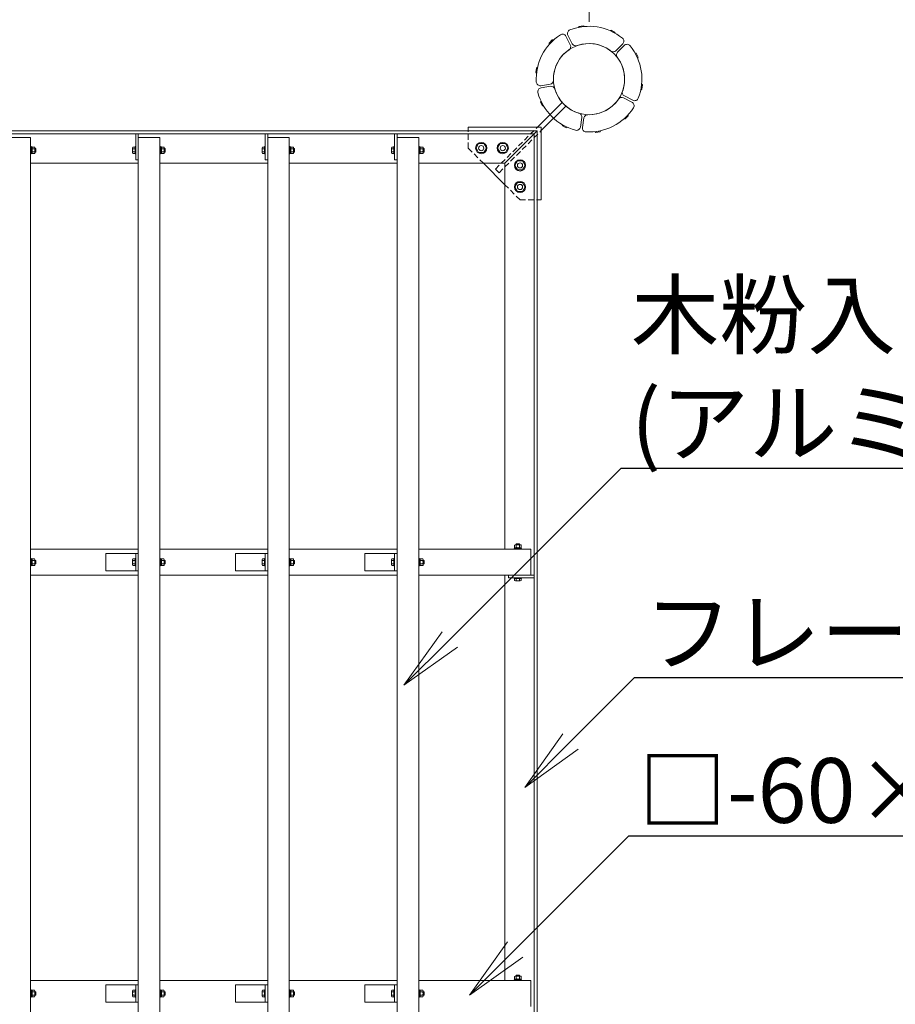
# Model space of a CAD drawing. Extents: x -2387 to 18613, y 30 to 14880.
# Drawn here: x 6115 to 8145, y 10453 to 12736 of the extents above; entities that cross this region are included whole.
import ezdxf
from ezdxf import colors
from ezdxf.entities.mleader import LeaderData, LeaderLine
from ezdxf.math import Vec2, Vec3

# ---------------------------------------------------------------- set-up
doc = ezdxf.new("R2010")
doc.units = 0
doc.header["$MEASUREMENT"] = 0
doc.header["$PDMODE"] = 1
doc.linetypes.add('DASHED', pattern=[19.05, 12.7, -6.35])
doc.layers.get('0').update_dxf_attribs({"linetype": 'CONTINUOUS'})
doc.layers.get('DefPoints').update_dxf_attribs({"linetype": 'CONTINUOUS'})
for name, color, linetype, lineweight in [('FRAM3', 1, 'CONTINUOUS', 50), ('OW', 22, 'CONTINUOUS', 18), ('ボルト・ビス', 9, 'CONTINUOUS', 9), ('寸法線', 3, 'CONTINUOUS', 18), ('文字引出', 4, 'CONTINUOUS', 18), ('構造', 141, 'CONTINUOUS', 18), ('隠れ線', 5, 'DASHED', 13)]:
    doc.layers.add(name, color=color, linetype=linetype, lineweight=lineweight)
doc.styles.get("Standard").update_dxf_attribs({"font": 'TXT.SHX', "bigfont": 'bigfont.shx'})
doc.dimstyles.new('50ベース', dxfattribs={"dimscale": 50, "dimtxt": 3, "dimasz": 3, "dimexe": 0, "dimexo": 1, "dimgap": 1, "dimtad": 3, "dimdec": 1, "dimdsep": 46, "dimtxsty": 'STANDARD', "dimblk": 'DOTSMALL', "dimcen": 0, "dimclrd": 256, "dimclre": 256, "dimclrt": 7, "dimadec": 3, "dimazin": 2, "dimtfac": 1, "dimtdec": 1, "dimtix": 1, "dimtmove": 2, "dimatfit": 2, "dimldrblk": 'OPEN', "dimfxl": 1, "dimtolj": 1, "dimlwd": -1, "dimlwe": -1, "dimarcsym": 0})

# ---------------------------------------------------------------- blocks, each defined once
blk = doc.blocks.new('_OPEN')
at = {"color": 0, "linetype": 'ByBlock'}
for p, q in [((-1, 0.167), (0, 0)), ((0, 0), (-1, -0.167)), ((0, 0), (-1, 0))]:
    blk.add_line(p, q, dxfattribs=at)
blk = doc.blocks.new('_DotSmall')
at = {"layer": 'FRAM3', "color": 0, "const_width": 0.5}
blk.add_lwpolyline([(-0.0625, 0, 1), (0.0625, 0, 1)], format="xyb", close=True, dxfattribs=at)
blk = doc.blocks.new('*D8')
at = {"layer": 'DefPoints', "color": 0, "transparency": 16777216}
for p in [(4194.7, 13794.3), (4194.7, 12680.7), (7434.7, 12680.7)]:
    blk.add_point(p, dxfattribs=at)
at = {"layer": '寸法線', "transparency": 16777216}
for p, q in [((4194.7, 12730.7), (4194.7, 13794.3)), ((7434.7, 13794.3), (4194.7, 13794.3)), ((7434.7, 12730.7), (7434.7, 13794.3))]:
    blk.add_line(p, q, dxfattribs=at)
at = {"layer": '寸法線', "transparency": 16777216, "xscale": 150, "yscale": 150, "zscale": 150, "rotation": 180}
blk.add_blockref('_DotSmall', (4194.7, 13794.3), dxfattribs=at)
at = {"layer": '寸法線', "transparency": 16777216, "xscale": 150, "yscale": 150, "zscale": 150}
blk.add_blockref('_DotSmall', (7434.7, 13794.3), dxfattribs=at)
at = {"layer": '寸法線', "color": 7, "transparency": 16777216, "insert": (5814.7, 13919.3), "char_height": 150, "attachment_point": 5}
blk.add_mtext('\\A1;3240', dxfattribs=at)

msp = doc.modelspace()

# ---------------------------------------------------------------- linework, layer by layer
at = {"layer": 'OW'}
for p, q in [((6089.71, 12463.17), (6139.71, 12463.17)), ((6089.71, 12463.17), (6139.71, 12463.17)), ((6139.71, 9493.17), (6139.71, 12463.17)), ((6389.71, 9493.17), (6389.71, 12463.17)), ((6389.71, 12463.17), (6439.71, 12463.17)), ((6389.71, 12463.17), (6439.71, 12463.17)), ((6439.71, 9493.17), (6439.71, 12463.17)), ((6689.71, 9493.17), (6689.71, 12463.17)), ((6689.71, 12463.17), (6739.71, 12463.17)), ((6689.71, 12463.17), (6739.71, 12463.17)), ((6739.71, 9493.17), (6739.71, 12463.17)), ((6989.71, 9493.17), (6989.71, 12463.17)), ((6989.71, 12463.17), (7039.71, 12463.17)), ((6989.71, 12463.17), (7039.71, 12463.17)), ((7039.71, 9493.17), (7039.71, 12463.17)), ((6139.71, 11508.17), (6389.71, 11508.17)), ((6439.71, 11508.17), (6689.71, 11508.17)), ((6739.71, 11508.17), (6989.71, 11508.17)), ((7039.71, 11508.17), (7299.71, 11508.17)), ((7299.71, 11448.17), (7299.71, 11508.17)), ((6139.71, 11448.17), (6389.71, 11448.17)), ((6439.71, 11448.17), (6689.71, 11448.17)), ((6739.71, 11448.17), (6989.71, 11448.17)), ((7039.71, 11448.17), (7299.71, 11448.17)), ((6139.71, 10508.17), (6389.71, 10508.17)), ((6439.71, 10508.17), (6689.71, 10508.17)), ((6739.71, 10508.17), (6989.71, 10508.17)), ((7039.71, 10508.17), (7299.71, 10508.17)), ((7299.71, 10448.17), (7299.71, 10508.17))]:
    msp.add_line(p, q, dxfattribs=at)
at = {"layer": 'OW', "linetype": 'Continuous', "flags": 128}
for points in [[(7485.25, 12663.38, 0.2565684), (7406.79, 12675.8, -0.3777678), (7395.73, 12680.19), (7385.67, 12699.92, -0.4442633), (7390.44, 12712.39, -0.2696777), (7512.11, 12693.12, -0.4442633), (7512.78, 12679.78), (7497.13, 12664.13, -0.3777678)], [(7388.31, 12666.39, 0.2565684), (7352.25, 12595.61, -0.3777678), (7344.66, 12586.44), (7322.79, 12582.98, -0.4442633), (7312.4, 12591.37, -0.2696777), (7368.32, 12701.12, -0.4442633), (7381.22, 12697.65), (7391.27, 12677.92, -0.3777678)], [(7499.91, 12648.71, -0.2565684), (7512.34, 12570.25, 0.3777678), (7516.72, 12559.19), (7536.45, 12549.14, 0.4442633), (7548.93, 12553.9, 0.2696777), (7529.66, 12675.57, 0.4442633), (7516.32, 12676.25), (7500.66, 12660.59, 0.3777678)], [(7411.66, 12518.96, -0.2565684), (7355.49, 12575.13, 0.3777678), (7345.44, 12581.5), (7323.57, 12578.04, 0.4442633), (7316.28, 12566.85, 0.2696777), (7403.38, 12479.74, 0.4442633), (7414.58, 12487.04), (7418.04, 12508.91, 0.3777678)], [(7432.15, 12515.71, 0.2565684), (7502.93, 12551.78, -0.3777678), (7514.45, 12554.73), (7534.18, 12544.68, -0.4442633), (7537.66, 12531.79, -0.2696777), (7427.9, 12475.86, -0.4442633), (7419.51, 12486.26), (7422.98, 12508.12, -0.3777678)]]:
    msp.add_lwpolyline(points, format="xyb", close=True, dxfattribs=at)
at = {"layer": 'ボルト・ビス', "ltscale": 0.5}
for p, q in [((6139.71, 12441.67), (6141.31, 12441.67)), ((6139.71, 12424.67), (6139.71, 12441.67)), ((6141.31, 12441.67), (6141.31, 12424.67)), ((6382.11, 12441.67), (6383.71, 12441.67)), ((6382.11, 12441.67), (6382.11, 12424.67)), ((6383.71, 12424.67), (6383.71, 12441.67)), ((6439.71, 12441.67), (6441.31, 12441.67)), ((6439.71, 12424.67), (6439.71, 12441.67)), ((6441.31, 12441.67), (6441.31, 12424.67)), ((6682.11, 12441.67), (6683.71, 12441.67)), ((6682.11, 12441.67), (6682.11, 12424.67)), ((6683.71, 12424.67), (6683.71, 12441.67)), ((6739.71, 12441.67), (6741.31, 12441.67)), ((6739.71, 12424.67), (6739.71, 12441.67)), ((6741.31, 12441.67), (6741.31, 12424.67)), ((6982.11, 12441.67), (6983.71, 12441.67)), ((6982.11, 12441.67), (6982.11, 12424.67)), ((6983.71, 12424.67), (6983.71, 12441.67)), ((7039.71, 12441.67), (7041.31, 12441.67)), ((7039.71, 12424.67), (7039.71, 12441.67)), ((7041.31, 12441.67), (7041.31, 12424.67)), ((6139.71, 12424.67), (6141.31, 12424.67)), ((6141.31, 12440.87), (6141.31, 12425.47)), ((6141.31, 12440.87), (6143.31, 12440.87)), ((6141.31, 12432.55), (6143.31, 12433.84)), ((6141.31, 12425.47), (6143.31, 12425.47)), ((6143.31, 12425.47), (6143.31, 12440.87)), ((6143.89, 12440.68), (6143.31, 12439.67)), ((6143.31, 12439.67), (6143.31, 12426.67)), ((6143.89, 12425.67), (6143.31, 12426.67)), ((6149.23, 12440.68), (6143.89, 12440.68)), ((6149.23, 12436.93), (6143.89, 12436.93)), ((6149.23, 12429.42), (6143.89, 12429.42)), ((6149.23, 12425.67), (6143.89, 12425.67)), ((6149.23, 12440.68), (6149.81, 12439.67)), ((6149.23, 12425.67), (6149.81, 12426.67)), ((6149.81, 12439.67), (6149.81, 12426.67)), ((6151.48, 12437.17), (6149.81, 12437.17)), ((6152.11, 12436.55), (6149.81, 12436.55)), ((6152.11, 12429.8), (6149.81, 12429.8)), ((6151.48, 12429.17), (6149.81, 12429.17)), ((6152.11, 12436.55), (6151.48, 12437.17)), ((6151.48, 12437.17), (6151.48, 12429.17)), ((6151.48, 12429.17), (6152.11, 12429.8)), ((6152.11, 12436.55), (6152.11, 12429.8)), ((6376.61, 12438.8), (6376.61, 12427.54)), ((6377.29, 12440.68), (6382.11, 12440.68)), ((6377.29, 12436.93), (6382.11, 12436.93)), ((6377.29, 12429.42), (6382.11, 12429.42)), ((6377.29, 12425.67), (6382.11, 12425.67)), ((6382.11, 12440.68), (6382.11, 12425.67)), ((6382.11, 12424.67), (6383.71, 12424.67)), ((6439.71, 12424.67), (6441.31, 12424.67)), ((6441.31, 12440.87), (6441.31, 12425.47)), ((6441.31, 12440.87), (6443.31, 12440.87)), ((6441.31, 12432.55), (6443.31, 12433.84)), ((6441.31, 12425.47), (6443.31, 12425.47)), ((6443.31, 12425.47), (6443.31, 12440.87)), ((6443.89, 12440.68), (6443.31, 12439.67)), ((6443.31, 12439.67), (6443.31, 12426.67)), ((6443.89, 12425.67), (6443.31, 12426.67)), ((6449.23, 12440.68), (6443.89, 12440.68)), ((6449.23, 12436.93), (6443.89, 12436.93)), ((6449.23, 12429.42), (6443.89, 12429.42)), ((6449.23, 12425.67), (6443.89, 12425.67)), ((6449.23, 12440.68), (6449.81, 12439.67)), ((6449.23, 12425.67), (6449.81, 12426.67)), ((6449.81, 12439.67), (6449.81, 12426.67)), ((6451.48, 12437.17), (6449.81, 12437.17)), ((6452.11, 12436.55), (6449.81, 12436.55)), ((6452.11, 12429.8), (6449.81, 12429.8)), ((6451.48, 12429.17), (6449.81, 12429.17)), ((6452.11, 12436.55), (6451.48, 12437.17)), ((6451.48, 12437.17), (6451.48, 12429.17)), ((6451.48, 12429.17), (6452.11, 12429.8)), ((6452.11, 12436.55), (6452.11, 12429.8)), ((6676.61, 12438.8), (6676.61, 12427.54)), ((6677.29, 12440.68), (6682.11, 12440.68)), ((6677.29, 12436.93), (6682.11, 12436.93)), ((6677.29, 12429.42), (6682.11, 12429.42)), ((6677.29, 12425.67), (6682.11, 12425.67)), ((6682.11, 12440.68), (6682.11, 12425.67)), ((6682.11, 12424.67), (6683.71, 12424.67)), ((6739.71, 12424.67), (6741.31, 12424.67)), ((6741.31, 12440.87), (6741.31, 12425.47)), ((6741.31, 12440.87), (6743.31, 12440.87)), ((6741.31, 12432.55), (6743.31, 12433.84)), ((6741.31, 12425.47), (6743.31, 12425.47)), ((6743.31, 12425.47), (6743.31, 12440.87)), ((6743.89, 12440.68), (6743.31, 12439.67)), ((6743.31, 12439.67), (6743.31, 12426.67)), ((6743.89, 12425.67), (6743.31, 12426.67)), ((6749.23, 12440.68), (6743.89, 12440.68)), ((6749.23, 12436.93), (6743.89, 12436.93)), ((6749.23, 12429.42), (6743.89, 12429.42)), ((6749.23, 12425.67), (6743.89, 12425.67)), ((6749.23, 12440.68), (6749.81, 12439.67)), ((6749.23, 12425.67), (6749.81, 12426.67)), ((6749.81, 12439.67), (6749.81, 12426.67)), ((6751.48, 12437.17), (6749.81, 12437.17)), ((6752.11, 12436.55), (6749.81, 12436.55)), ((6752.11, 12429.8), (6749.81, 12429.8)), ((6751.48, 12429.17), (6749.81, 12429.17)), ((6752.11, 12436.55), (6751.48, 12437.17)), ((6751.48, 12437.17), (6751.48, 12429.17)), ((6751.48, 12429.17), (6752.11, 12429.8)), ((6752.11, 12436.55), (6752.11, 12429.8)), ((6976.61, 12438.8), (6976.61, 12427.54)), ((6977.29, 12440.68), (6982.11, 12440.68)), ((6977.29, 12436.93), (6982.11, 12436.93)), ((6977.29, 12429.42), (6982.11, 12429.42)), ((6977.29, 12425.67), (6982.11, 12425.67)), ((6982.11, 12440.68), (6982.11, 12425.67)), ((6982.11, 12424.67), (6983.71, 12424.67)), ((7039.71, 12424.67), (7041.31, 12424.67)), ((7041.31, 12440.87), (7041.31, 12425.47)), ((7041.31, 12440.87), (7043.31, 12440.87)), ((7041.31, 12432.55), (7043.31, 12433.84)), ((7041.31, 12425.47), (7043.31, 12425.47)), ((7043.31, 12425.47), (7043.31, 12440.87)), ((7043.89, 12440.68), (7043.31, 12439.67)), ((7043.31, 12439.67), (7043.31, 12426.67)), ((7043.89, 12425.67), (7043.31, 12426.67)), ((7049.23, 12440.68), (7043.89, 12440.68)), ((7049.23, 12436.93), (7043.89, 12436.93)), ((7049.23, 12429.42), (7043.89, 12429.42)), ((7049.23, 12425.67), (7043.89, 12425.67)), ((7049.23, 12440.68), (7049.81, 12439.67)), ((7049.23, 12425.67), (7049.81, 12426.67)), ((7049.81, 12439.67), (7049.81, 12426.67)), ((7051.48, 12437.17), (7049.81, 12437.17)), ((7052.11, 12436.55), (7049.81, 12436.55)), ((7052.11, 12429.8), (7049.81, 12429.8)), ((7051.48, 12429.17), (7049.81, 12429.17)), ((7052.11, 12436.55), (7051.48, 12437.17)), ((7051.48, 12437.17), (7051.48, 12429.17)), ((7051.48, 12429.17), (7052.11, 12429.8)), ((7052.11, 12436.55), (7052.11, 12429.8)), ((7278.21, 11509.77), (7261.21, 11509.77)), ((7261.21, 11508.17), (7261.21, 11509.77)), ((7261.21, 11508.17), (7278.21, 11508.17)), ((7262.01, 11509.77), (7262.01, 11511.77)), ((7262.01, 11511.77), (7277.41, 11511.77)), ((7277.41, 11509.77), (7262.01, 11509.77)), ((7262.2, 11517.69), (7263.21, 11518.27)), ((7262.2, 11517.69), (7262.2, 11512.35)), ((7262.2, 11512.35), (7263.21, 11511.77)), ((7276.21, 11518.27), (7263.21, 11518.27)), ((7276.21, 11511.77), (7263.21, 11511.77)), ((7265.71, 11519.95), (7266.33, 11520.57)), ((7273.71, 11519.95), (7265.71, 11519.95)), ((7265.71, 11519.95), (7265.71, 11518.27)), ((7265.96, 11517.69), (7265.96, 11512.35)), ((7266.33, 11520.57), (7266.33, 11518.27)), ((7273.08, 11520.57), (7266.33, 11520.57)), ((7269.09, 11509.77), (7270.38, 11511.77)), ((7273.08, 11520.57), (7273.71, 11519.95)), ((7273.08, 11520.57), (7273.08, 11518.27)), ((7273.46, 11517.69), (7273.46, 11512.35)), ((7273.71, 11519.95), (7273.71, 11518.27)), ((7277.21, 11517.69), (7276.21, 11518.27)), ((7277.21, 11512.35), (7276.21, 11511.77)), ((7277.21, 11517.69), (7277.21, 11512.35)), ((7277.41, 11509.77), (7277.41, 11511.77)), ((7278.21, 11508.17), (7278.21, 11509.77)), ((6139.71, 11486.67), (6141.31, 11486.67)), ((6139.71, 11469.67), (6139.71, 11486.67)), ((6141.31, 11486.67), (6141.31, 11469.67)), ((6141.31, 11485.87), (6141.31, 11470.47)), ((6141.31, 11485.87), (6143.31, 11485.87)), ((6143.31, 11470.47), (6143.31, 11485.87)), ((6143.89, 11485.68), (6143.31, 11484.67)), ((6143.31, 11484.67), (6143.31, 11471.67)), ((6149.23, 11485.68), (6143.89, 11485.68)), ((6149.23, 11485.68), (6149.81, 11484.67)), ((6149.81, 11484.67), (6149.81, 11471.67)), ((6376.61, 11483.8), (6376.61, 11472.54)), ((6377.29, 11485.68), (6382.11, 11485.68)), ((6382.11, 11486.67), (6383.71, 11486.67)), ((6382.11, 11486.67), (6382.11, 11469.67)), ((6382.11, 11485.68), (6382.11, 11470.67)), ((6383.71, 11469.67), (6383.71, 11486.67)), ((6439.71, 11486.67), (6441.31, 11486.67)), ((6439.71, 11469.67), (6439.71, 11486.67)), ((6441.31, 11486.67), (6441.31, 11469.67)), ((6441.31, 11485.87), (6441.31, 11470.47)), ((6441.31, 11485.87), (6443.31, 11485.87)), ((6443.31, 11470.47), (6443.31, 11485.87)), ((6443.89, 11485.68), (6443.31, 11484.67)), ((6443.31, 11484.67), (6443.31, 11471.67)), ((6449.23, 11485.68), (6443.89, 11485.68)), ((6449.23, 11485.68), (6449.81, 11484.67)), ((6449.81, 11484.67), (6449.81, 11471.67)), ((6676.61, 11483.8), (6676.61, 11472.54)), ((6677.29, 11485.68), (6682.11, 11485.68)), ((6682.11, 11486.67), (6683.71, 11486.67)), ((6682.11, 11486.67), (6682.11, 11469.67)), ((6682.11, 11485.68), (6682.11, 11470.67)), ((6683.71, 11469.67), (6683.71, 11486.67)), ((6739.71, 11486.67), (6741.31, 11486.67)), ((6739.71, 11469.67), (6739.71, 11486.67)), ((6741.31, 11486.67), (6741.31, 11469.67)), ((6741.31, 11485.87), (6741.31, 11470.47)), ((6741.31, 11485.87), (6743.31, 11485.87)), ((6743.31, 11470.47), (6743.31, 11485.87)), ((6743.89, 11485.68), (6743.31, 11484.67)), ((6743.31, 11484.67), (6743.31, 11471.67)), ((6749.23, 11485.68), (6743.89, 11485.68)), ((6749.23, 11485.68), (6749.81, 11484.67)), ((6749.81, 11484.67), (6749.81, 11471.67)), ((6976.61, 11483.8), (6976.61, 11472.54)), ((6977.29, 11485.68), (6982.11, 11485.68)), ((6982.11, 11486.67), (6983.71, 11486.67)), ((6982.11, 11486.67), (6982.11, 11469.67)), ((6982.11, 11485.68), (6982.11, 11470.67)), ((6983.71, 11469.67), (6983.71, 11486.67)), ((7039.71, 11486.67), (7041.31, 11486.67)), ((7039.71, 11469.67), (7039.71, 11486.67)), ((7041.31, 11486.67), (7041.31, 11469.67)), ((7041.31, 11485.87), (7041.31, 11470.47)), ((7041.31, 11485.87), (7043.31, 11485.87)), ((7043.31, 11470.47), (7043.31, 11485.87)), ((7043.89, 11485.68), (7043.31, 11484.67)), ((7043.31, 11484.67), (7043.31, 11471.67)), ((7049.23, 11485.68), (7043.89, 11485.68)), ((7049.23, 11485.68), (7049.81, 11484.67)), ((7049.81, 11484.67), (7049.81, 11471.67)), ((6139.71, 11469.67), (6141.31, 11469.67)), ((6141.31, 11477.55), (6143.31, 11478.84)), ((6141.31, 11470.47), (6143.31, 11470.47)), ((6143.89, 11470.67), (6143.31, 11471.67)), ((6149.23, 11481.93), (6143.89, 11481.93)), ((6149.23, 11474.42), (6143.89, 11474.42)), ((6149.23, 11470.67), (6143.89, 11470.67)), ((6149.23, 11470.67), (6149.81, 11471.67)), ((6151.48, 11482.17), (6149.81, 11482.17)), ((6152.11, 11481.55), (6149.81, 11481.55)), ((6152.11, 11474.8), (6149.81, 11474.8)), ((6151.48, 11474.17), (6149.81, 11474.17)), ((6152.11, 11481.55), (6151.48, 11482.17)), ((6151.48, 11482.17), (6151.48, 11474.17)), ((6151.48, 11474.17), (6152.11, 11474.8)), ((6152.11, 11481.55), (6152.11, 11474.8)), ((6377.29, 11481.93), (6382.11, 11481.93)), ((6377.29, 11474.42), (6382.11, 11474.42)), ((6377.29, 11470.67), (6382.11, 11470.67)), ((6382.11, 11469.67), (6383.71, 11469.67)), ((6439.71, 11469.67), (6441.31, 11469.67)), ((6441.31, 11477.55), (6443.31, 11478.84)), ((6441.31, 11470.47), (6443.31, 11470.47)), ((6443.89, 11470.67), (6443.31, 11471.67)), ((6449.23, 11481.93), (6443.89, 11481.93)), ((6449.23, 11474.42), (6443.89, 11474.42)), ((6449.23, 11470.67), (6443.89, 11470.67)), ((6449.23, 11470.67), (6449.81, 11471.67)), ((6451.48, 11482.17), (6449.81, 11482.17)), ((6452.11, 11481.55), (6449.81, 11481.55)), ((6452.11, 11474.8), (6449.81, 11474.8)), ((6451.48, 11474.17), (6449.81, 11474.17)), ((6452.11, 11481.55), (6451.48, 11482.17)), ((6451.48, 11482.17), (6451.48, 11474.17)), ((6451.48, 11474.17), (6452.11, 11474.8)), ((6452.11, 11481.55), (6452.11, 11474.8)), ((6677.29, 11481.93), (6682.11, 11481.93)), ((6677.29, 11474.42), (6682.11, 11474.42)), ((6677.29, 11470.67), (6682.11, 11470.67)), ((6682.11, 11469.67), (6683.71, 11469.67)), ((6739.71, 11469.67), (6741.31, 11469.67)), ((6741.31, 11477.55), (6743.31, 11478.84)), ((6741.31, 11470.47), (6743.31, 11470.47)), ((6743.89, 11470.67), (6743.31, 11471.67)), ((6749.23, 11481.93), (6743.89, 11481.93)), ((6749.23, 11474.42), (6743.89, 11474.42)), ((6749.23, 11470.67), (6743.89, 11470.67)), ((6749.23, 11470.67), (6749.81, 11471.67)), ((6751.48, 11482.17), (6749.81, 11482.17)), ((6752.11, 11481.55), (6749.81, 11481.55)), ((6752.11, 11474.8), (6749.81, 11474.8)), ((6751.48, 11474.17), (6749.81, 11474.17)), ((6752.11, 11481.55), (6751.48, 11482.17)), ((6751.48, 11482.17), (6751.48, 11474.17)), ((6751.48, 11474.17), (6752.11, 11474.8)), ((6752.11, 11481.55), (6752.11, 11474.8)), ((6977.29, 11481.93), (6982.11, 11481.93)), ((6977.29, 11474.42), (6982.11, 11474.42)), ((6977.29, 11470.67), (6982.11, 11470.67)), ((6982.11, 11469.67), (6983.71, 11469.67)), ((7039.71, 11469.67), (7041.31, 11469.67)), ((7041.31, 11477.55), (7043.31, 11478.84)), ((7041.31, 11470.47), (7043.31, 11470.47)), ((7043.89, 11470.67), (7043.31, 11471.67)), ((7049.23, 11481.93), (7043.89, 11481.93)), ((7049.23, 11474.42), (7043.89, 11474.42)), ((7049.23, 11470.67), (7043.89, 11470.67)), ((7049.23, 11470.67), (7049.81, 11471.67)), ((7051.48, 11482.17), (7049.81, 11482.17)), ((7052.11, 11481.55), (7049.81, 11481.55)), ((7052.11, 11474.8), (7049.81, 11474.8)), ((7051.48, 11474.17), (7049.81, 11474.17)), ((7052.11, 11481.55), (7051.48, 11482.17)), ((7051.48, 11482.17), (7051.48, 11474.17)), ((7051.48, 11474.17), (7052.11, 11474.8)), ((7052.11, 11481.55), (7052.11, 11474.8)), ((7261.21, 11440.57), (7261.21, 11442.17)), ((7261.21, 11442.17), (7278.21, 11442.17)), ((7278.21, 11440.57), (7261.21, 11440.57)), ((7277.21, 11440.57), (7262.2, 11440.57)), ((7262.2, 11435.76), (7262.2, 11440.57)), ((7265.96, 11435.76), (7265.96, 11440.57)), ((7273.46, 11435.76), (7273.46, 11440.57)), ((7277.21, 11435.76), (7277.21, 11440.57)), ((7278.21, 11440.57), (7278.21, 11442.17)), ((7275.34, 11435.07), (7264.08, 11435.07)), ((7278.21, 10509.77), (7261.21, 10509.77)), ((7261.21, 10508.17), (7261.21, 10509.77)), ((7261.21, 10508.17), (7278.21, 10508.17)), ((7262.01, 10509.77), (7262.01, 10511.77)), ((7262.01, 10511.77), (7277.41, 10511.77)), ((7277.41, 10509.77), (7262.01, 10509.77)), ((7262.2, 10517.69), (7263.21, 10518.27)), ((7262.2, 10517.69), (7262.2, 10512.35)), ((7262.2, 10512.35), (7263.21, 10511.77)), ((7276.21, 10518.27), (7263.21, 10518.27)), ((7276.21, 10511.77), (7263.21, 10511.77)), ((7265.71, 10519.95), (7266.33, 10520.57)), ((7273.71, 10519.95), (7265.71, 10519.95)), ((7265.71, 10519.95), (7265.71, 10518.27)), ((7265.96, 10517.69), (7265.96, 10512.35)), ((7266.33, 10520.57), (7266.33, 10518.27)), ((7273.08, 10520.57), (7266.33, 10520.57)), ((7269.09, 10509.77), (7270.38, 10511.77)), ((7273.08, 10520.57), (7273.71, 10519.95)), ((7273.08, 10520.57), (7273.08, 10518.27)), ((7273.46, 10517.69), (7273.46, 10512.35)), ((7273.71, 10519.95), (7273.71, 10518.27)), ((7277.21, 10517.69), (7276.21, 10518.27)), ((7277.21, 10512.35), (7276.21, 10511.77)), ((7277.21, 10517.69), (7277.21, 10512.35)), ((7277.41, 10509.77), (7277.41, 10511.77)), ((7278.21, 10508.17), (7278.21, 10509.77)), ((6139.71, 10486.67), (6141.31, 10486.67)), ((6139.71, 10469.67), (6139.71, 10486.67)), ((6141.31, 10486.67), (6141.31, 10469.67)), ((6141.31, 10485.87), (6141.31, 10470.47)), ((6141.31, 10485.87), (6143.31, 10485.87)), ((6141.31, 10477.55), (6143.31, 10478.84)), ((6143.31, 10470.47), (6143.31, 10485.87)), ((6143.89, 10485.68), (6143.31, 10484.67)), ((6143.31, 10484.67), (6143.31, 10471.67)), ((6149.23, 10485.68), (6143.89, 10485.68)), ((6149.23, 10481.93), (6143.89, 10481.93)), ((6149.23, 10485.68), (6149.81, 10484.67)), ((6149.81, 10484.67), (6149.81, 10471.67)), ((6151.48, 10482.17), (6149.81, 10482.17)), ((6152.11, 10481.55), (6149.81, 10481.55)), ((6152.11, 10481.55), (6151.48, 10482.17)), ((6151.48, 10482.17), (6151.48, 10474.17)), ((6152.11, 10481.55), (6152.11, 10474.8)), ((6376.61, 10483.8), (6376.61, 10472.54)), ((6377.29, 10485.68), (6382.11, 10485.68)), ((6377.29, 10481.93), (6382.11, 10481.93)), ((6382.11, 10486.67), (6383.71, 10486.67)), ((6382.11, 10486.67), (6382.11, 10469.67)), ((6382.11, 10485.68), (6382.11, 10470.67)), ((6383.71, 10469.67), (6383.71, 10486.67)), ((6439.71, 10486.67), (6441.31, 10486.67)), ((6439.71, 10469.67), (6439.71, 10486.67)), ((6441.31, 10486.67), (6441.31, 10469.67)), ((6441.31, 10485.87), (6441.31, 10470.47)), ((6441.31, 10485.87), (6443.31, 10485.87)), ((6441.31, 10477.55), (6443.31, 10478.84)), ((6443.31, 10470.47), (6443.31, 10485.87)), ((6443.89, 10485.68), (6443.31, 10484.67)), ((6443.31, 10484.67), (6443.31, 10471.67)), ((6449.23, 10485.68), (6443.89, 10485.68)), ((6449.23, 10481.93), (6443.89, 10481.93)), ((6449.23, 10485.68), (6449.81, 10484.67)), ((6449.81, 10484.67), (6449.81, 10471.67)), ((6451.48, 10482.17), (6449.81, 10482.17)), ((6452.11, 10481.55), (6449.81, 10481.55)), ((6452.11, 10481.55), (6451.48, 10482.17)), ((6451.48, 10482.17), (6451.48, 10474.17)), ((6452.11, 10481.55), (6452.11, 10474.8)), ((6676.61, 10483.8), (6676.61, 10472.54)), ((6677.29, 10485.68), (6682.11, 10485.68)), ((6677.29, 10481.93), (6682.11, 10481.93)), ((6682.11, 10486.67), (6683.71, 10486.67)), ((6682.11, 10486.67), (6682.11, 10469.67)), ((6682.11, 10485.68), (6682.11, 10470.67)), ((6683.71, 10469.67), (6683.71, 10486.67)), ((6739.71, 10486.67), (6741.31, 10486.67)), ((6739.71, 10469.67), (6739.71, 10486.67)), ((6741.31, 10486.67), (6741.31, 10469.67)), ((6741.31, 10485.87), (6741.31, 10470.47)), ((6741.31, 10485.87), (6743.31, 10485.87)), ((6741.31, 10477.55), (6743.31, 10478.84)), ((6743.31, 10470.47), (6743.31, 10485.87)), ((6743.89, 10485.68), (6743.31, 10484.67)), ((6743.31, 10484.67), (6743.31, 10471.67)), ((6749.23, 10485.68), (6743.89, 10485.68)), ((6749.23, 10481.93), (6743.89, 10481.93)), ((6749.23, 10485.68), (6749.81, 10484.67)), ((6749.81, 10484.67), (6749.81, 10471.67)), ((6751.48, 10482.17), (6749.81, 10482.17)), ((6752.11, 10481.55), (6749.81, 10481.55)), ((6752.11, 10481.55), (6751.48, 10482.17)), ((6751.48, 10482.17), (6751.48, 10474.17)), ((6752.11, 10481.55), (6752.11, 10474.8)), ((6976.61, 10483.8), (6976.61, 10472.54)), ((6977.29, 10485.68), (6982.11, 10485.68)), ((6977.29, 10481.93), (6982.11, 10481.93)), ((6982.11, 10486.67), (6983.71, 10486.67)), ((6982.11, 10486.67), (6982.11, 10469.67)), ((6982.11, 10485.68), (6982.11, 10470.67)), ((6983.71, 10469.67), (6983.71, 10486.67)), ((7039.71, 10486.67), (7041.31, 10486.67)), ((7039.71, 10469.67), (7039.71, 10486.67)), ((7041.31, 10486.67), (7041.31, 10469.67)), ((7041.31, 10485.87), (7041.31, 10470.47)), ((7041.31, 10485.87), (7043.31, 10485.87)), ((7041.31, 10477.55), (7043.31, 10478.84)), ((7043.31, 10470.47), (7043.31, 10485.87)), ((7043.89, 10485.68), (7043.31, 10484.67)), ((7043.31, 10484.67), (7043.31, 10471.67)), ((7049.23, 10485.68), (7043.89, 10485.68)), ((7049.23, 10481.93), (7043.89, 10481.93)), ((7049.23, 10485.68), (7049.81, 10484.67)), ((7049.81, 10484.67), (7049.81, 10471.67)), ((7051.48, 10482.17), (7049.81, 10482.17)), ((7052.11, 10481.55), (7049.81, 10481.55)), ((7052.11, 10481.55), (7051.48, 10482.17)), ((7051.48, 10482.17), (7051.48, 10474.17)), ((7052.11, 10481.55), (7052.11, 10474.8)), ((6139.71, 10469.67), (6141.31, 10469.67)), ((6141.31, 10470.47), (6143.31, 10470.47)), ((6143.89, 10470.67), (6143.31, 10471.67)), ((6149.23, 10474.42), (6143.89, 10474.42)), ((6149.23, 10470.67), (6143.89, 10470.67)), ((6149.23, 10470.67), (6149.81, 10471.67)), ((6152.11, 10474.8), (6149.81, 10474.8)), ((6151.48, 10474.17), (6149.81, 10474.17)), ((6151.48, 10474.17), (6152.11, 10474.8)), ((6377.29, 10474.42), (6382.11, 10474.42)), ((6377.29, 10470.67), (6382.11, 10470.67)), ((6382.11, 10469.67), (6383.71, 10469.67)), ((6439.71, 10469.67), (6441.31, 10469.67)), ((6441.31, 10470.47), (6443.31, 10470.47)), ((6443.89, 10470.67), (6443.31, 10471.67)), ((6449.23, 10474.42), (6443.89, 10474.42)), ((6449.23, 10470.67), (6443.89, 10470.67)), ((6449.23, 10470.67), (6449.81, 10471.67)), ((6452.11, 10474.8), (6449.81, 10474.8)), ((6451.48, 10474.17), (6449.81, 10474.17)), ((6451.48, 10474.17), (6452.11, 10474.8)), ((6677.29, 10474.42), (6682.11, 10474.42)), ((6677.29, 10470.67), (6682.11, 10470.67)), ((6682.11, 10469.67), (6683.71, 10469.67)), ((6739.71, 10469.67), (6741.31, 10469.67)), ((6741.31, 10470.47), (6743.31, 10470.47)), ((6743.89, 10470.67), (6743.31, 10471.67)), ((6749.23, 10474.42), (6743.89, 10474.42)), ((6749.23, 10470.67), (6743.89, 10470.67)), ((6749.23, 10470.67), (6749.81, 10471.67)), ((6752.11, 10474.8), (6749.81, 10474.8)), ((6751.48, 10474.17), (6749.81, 10474.17)), ((6751.48, 10474.17), (6752.11, 10474.8)), ((6977.29, 10474.42), (6982.11, 10474.42)), ((6977.29, 10470.67), (6982.11, 10470.67)), ((6982.11, 10469.67), (6983.71, 10469.67)), ((7039.71, 10469.67), (7041.31, 10469.67)), ((7041.31, 10470.47), (7043.31, 10470.47)), ((7043.89, 10470.67), (7043.31, 10471.67)), ((7049.23, 10474.42), (7043.89, 10474.42)), ((7049.23, 10470.67), (7043.89, 10470.67)), ((7049.23, 10470.67), (7049.81, 10471.67)), ((7052.11, 10474.8), (7049.81, 10474.8)), ((7051.48, 10474.17), (7049.81, 10474.17)), ((7051.48, 10474.17), (7052.11, 10474.8))]:
    msp.add_line(p, q, dxfattribs=at)
at = {"layer": 'ボルト・ビス', "linetype": 'Continuous'}
for p, q in [((7178.71, 12448.56), (7172.71, 12438.17)), ((7190.71, 12448.56), (7178.71, 12448.56)), ((7196.71, 12438.17), (7190.71, 12448.56)), ((7228.71, 12448.56), (7222.71, 12438.17)), ((7240.71, 12448.56), (7228.71, 12448.56)), ((7246.71, 12438.17), (7240.71, 12448.56)), ((7172.71, 12438.17), (7178.71, 12427.78)), ((7178.71, 12427.78), (7190.71, 12427.78)), ((7190.71, 12427.78), (7196.71, 12438.17)), ((7222.71, 12438.17), (7228.71, 12427.78)), ((7228.71, 12427.78), (7240.71, 12427.78)), ((7240.71, 12427.78), (7246.71, 12438.17)), ((7262.71, 12398.17), (7268.71, 12408.56)), ((7268.71, 12387.78), (7262.71, 12398.17)), ((7268.71, 12408.56), (7280.71, 12408.56)), ((7280.71, 12408.56), (7286.71, 12398.17)), ((7286.71, 12398.17), (7280.71, 12387.78)), ((7280.71, 12387.78), (7268.71, 12387.78)), ((7262.71, 12348.17), (7268.71, 12358.56)), ((7268.71, 12358.56), (7280.71, 12358.56)), ((7280.71, 12358.56), (7286.71, 12348.17)), ((7268.71, 12337.78), (7262.71, 12348.17)), ((7280.71, 12337.78), (7268.71, 12337.78)), ((7286.71, 12348.17), (7280.71, 12337.78))]:
    msp.add_line(p, q, dxfattribs=at)
at = {"layer": 'ボルト・ビス'}
for points in [[(7423.03, 12720.29), (7422.96, 12720.78), (7421.25, 12722.04), (7411.36, 12720.57), (7410.1, 12718.86), (7410.17, 12718.37)], [(7483.55, 12710.7), (7483.77, 12711.15), (7485.79, 12711.82), (7494.73, 12707.36), (7495.41, 12705.35), (7495.18, 12704.9)], [(7342.78, 12679.4), (7342.42, 12679.75), (7342.4, 12681.87), (7349.41, 12689), (7351.53, 12689.02), (7351.89, 12688.67)], [(7547.24, 12647.01), (7547.69, 12647.24), (7548.36, 12649.25), (7543.9, 12658.2), (7541.89, 12658.87), (7541.44, 12658.65)], [(7314.96, 12624.8), (7314.47, 12624.88), (7312.74, 12623.65), (7311.09, 12613.79), (7312.32, 12612.06), (7312.82, 12611.98)], [(7556.82, 12586.49), (7557.32, 12586.42), (7558.58, 12584.72), (7557.1, 12574.82), (7555.4, 12573.56), (7554.9, 12573.64)], [(7329.05, 12535.84), (7328.61, 12535.61), (7326.58, 12536.25), (7321.97, 12545.12), (7322.6, 12547.14), (7323.05, 12547.37)], [(7515.93, 12506.24), (7516.28, 12505.89), (7518.41, 12505.87), (7525.54, 12512.88), (7525.56, 12515), (7525.21, 12515.36)], [(7372.38, 12492.51), (7372.15, 12492.07), (7372.79, 12490.05), (7381.66, 12485.43), (7383.68, 12486.07), (7383.91, 12486.51)], [(7461.34, 12478.43), (7461.42, 12477.93), (7460.19, 12476.21), (7450.33, 12474.55), (7448.6, 12475.79), (7448.52, 12476.28)]]:
    msp.add_lwpolyline(points, close=True, dxfattribs=at)
at = {"layer": 'ボルト・ビス', "linetype": 'Continuous'}
for centre in [(7184.71, 12438.17), (7234.71, 12438.17), (7274.71, 12398.17), (7274.71, 12348.17)]:
    msp.add_circle(centre, 13, dxfattribs=at)
at = {"layer": 'ボルト・ビス'}
for centre in [(7184.71, 12438.17), (7234.71, 12438.17), (7274.71, 12398.17), (7274.71, 12348.17)]:
    msp.add_circle(centre, 6, dxfattribs=at)
at = {"layer": 'ボルト・ビス', "ltscale": 0.5}
for centre, radius, start, end in [((6146.63, 12438.8), 3.32, 145.61575, 214.38425), ((6155.73, 12433.17), 12.42, 162.41205, 197.58795), ((6146.63, 12427.54), 3.32, 145.61575, 214.38425), ((6146.49, 12438.8), 3.32, 325.61575, 34.38425), ((6137.39, 12433.17), 12.42, 342.41205, 17.58795), ((6146.49, 12427.54), 3.32, 325.61575, 34.38425), ((6379.53, 12438.8), 2.92, 140, 220), ((6387.26, 12433.17), 10.65, 159.37179, 200.62821), ((6379.53, 12427.54), 2.92, 140, 220), ((6446.63, 12438.8), 3.32, 145.61575, 214.38425), ((6455.73, 12433.17), 12.42, 162.41205, 197.58795), ((6446.63, 12427.54), 3.32, 145.61575, 214.38425), ((6446.49, 12438.8), 3.32, 325.61575, 34.38425), ((6437.39, 12433.17), 12.42, 342.41205, 17.58795), ((6446.49, 12427.54), 3.32, 325.61575, 34.38425), ((6679.53, 12438.8), 2.92, 140, 220), ((6687.26, 12433.17), 10.65, 159.37179, 200.62821), ((6679.53, 12427.54), 2.92, 140, 220), ((6746.63, 12438.8), 3.32, 145.61575, 214.38425), ((6755.73, 12433.17), 12.42, 162.41205, 197.58795), ((6746.63, 12427.54), 3.32, 145.61575, 214.38425), ((6746.49, 12438.8), 3.32, 325.61575, 34.38425), ((6737.39, 12433.17), 12.42, 342.41205, 17.58795), ((6746.49, 12427.54), 3.32, 325.61575, 34.38425), ((6979.53, 12438.8), 2.92, 140, 220), ((6987.26, 12433.17), 10.65, 159.37179, 200.62821), ((6979.53, 12427.54), 2.92, 140, 220), ((7046.63, 12438.8), 3.32, 145.61575, 214.38425), ((7055.73, 12433.17), 12.42, 162.41205, 197.58795), ((7046.63, 12427.54), 3.32, 145.61575, 214.38425), ((7046.49, 12438.8), 3.32, 325.61575, 34.38425), ((7037.39, 12433.17), 12.42, 342.41205, 17.58795), ((7046.49, 12427.54), 3.32, 325.61575, 34.38425), ((7264.08, 11514.95), 3.32, 55.61575, 124.38425), ((7264.08, 11515.09), 3.32, 235.61575, 304.38425), ((7269.71, 11505.85), 12.42, 72.41205, 107.58795), ((7269.71, 11524.19), 12.42, 252.41205, 287.58795), ((7275.34, 11514.95), 3.32, 55.61575, 124.38425), ((7275.34, 11515.09), 3.32, 235.61575, 304.38425), ((6146.63, 11483.8), 3.32, 145.61575, 214.38425), ((6146.49, 11483.8), 3.32, 325.61575, 34.38425), ((6379.53, 11483.8), 2.92, 140, 220), ((6446.63, 11483.8), 3.32, 145.61575, 214.38425), ((6446.49, 11483.8), 3.32, 325.61575, 34.38425), ((6679.53, 11483.8), 2.92, 140, 220), ((6746.63, 11483.8), 3.32, 145.61575, 214.38425), ((6746.49, 11483.8), 3.32, 325.61575, 34.38425), ((6979.53, 11483.8), 2.92, 140, 220), ((7046.63, 11483.8), 3.32, 145.61575, 214.38425), ((7046.49, 11483.8), 3.32, 325.61575, 34.38425), ((6155.73, 11478.17), 12.42, 162.41205, 197.58795), ((6146.63, 11472.54), 3.32, 145.61575, 214.38425), ((6137.39, 11478.17), 12.42, 342.41205, 17.58795), ((6146.49, 11472.54), 3.32, 325.61575, 34.38425), ((6387.26, 11478.17), 10.65, 159.37179, 200.62821), ((6379.53, 11472.54), 2.92, 140, 220), ((6455.73, 11478.17), 12.42, 162.41205, 197.58795), ((6446.63, 11472.54), 3.32, 145.61575, 214.38425), ((6437.39, 11478.17), 12.42, 342.41205, 17.58795), ((6446.49, 11472.54), 3.32, 325.61575, 34.38425), ((6687.26, 11478.17), 10.65, 159.37179, 200.62821), ((6679.53, 11472.54), 2.92, 140, 220), ((6755.73, 11478.17), 12.42, 162.41205, 197.58795), ((6746.63, 11472.54), 3.32, 145.61575, 214.38425), ((6737.39, 11478.17), 12.42, 342.41205, 17.58795), ((6746.49, 11472.54), 3.32, 325.61575, 34.38425), ((6987.26, 11478.17), 10.65, 159.37179, 200.62821), ((6979.53, 11472.54), 2.92, 140, 220), ((7055.73, 11478.17), 12.42, 162.41205, 197.58795), ((7046.63, 11472.54), 3.32, 145.61575, 214.38425), ((7037.39, 11478.17), 12.42, 342.41205, 17.58795), ((7046.49, 11472.54), 3.32, 325.61575, 34.38425), ((7264.08, 11437.99), 2.92, 230, 310), ((7269.71, 11445.72), 10.65, 249.37179, 290.62821), ((7275.34, 11437.99), 2.92, 230, 310), ((7264.08, 10514.95), 3.32, 55.61575, 124.38425), ((7264.08, 10515.09), 3.32, 235.61575, 304.38425), ((7269.71, 10505.85), 12.42, 72.41205, 107.58795), ((7269.71, 10524.19), 12.42, 252.41205, 287.58795), ((7275.34, 10514.95), 3.32, 55.61575, 124.38425), ((7275.34, 10515.09), 3.32, 235.61575, 304.38425), ((6146.63, 10483.8), 3.32, 145.61575, 214.38425), ((6155.73, 10478.17), 12.42, 162.41205, 197.58795), ((6146.49, 10483.8), 3.32, 325.61575, 34.38425), ((6137.39, 10478.17), 12.42, 342.41205, 17.58795), ((6379.53, 10483.8), 2.92, 140, 220), ((6387.26, 10478.17), 10.65, 159.37179, 200.62821), ((6446.63, 10483.8), 3.32, 145.61575, 214.38425), ((6455.73, 10478.17), 12.42, 162.41205, 197.58795), ((6446.49, 10483.8), 3.32, 325.61575, 34.38425), ((6437.39, 10478.17), 12.42, 342.41205, 17.58795), ((6679.53, 10483.8), 2.92, 140, 220), ((6687.26, 10478.17), 10.65, 159.37179, 200.62821), ((6746.63, 10483.8), 3.32, 145.61575, 214.38425), ((6755.73, 10478.17), 12.42, 162.41205, 197.58795), ((6746.49, 10483.8), 3.32, 325.61575, 34.38425), ((6737.39, 10478.17), 12.42, 342.41205, 17.58795), ((6979.53, 10483.8), 2.92, 140, 220), ((6987.26, 10478.17), 10.65, 159.37179, 200.62821), ((7046.63, 10483.8), 3.32, 145.61575, 214.38425), ((7055.73, 10478.17), 12.42, 162.41205, 197.58795), ((7046.49, 10483.8), 3.32, 325.61575, 34.38425), ((7037.39, 10478.17), 12.42, 342.41205, 17.58795), ((6146.63, 10472.54), 3.32, 145.61575, 214.38425), ((6146.49, 10472.54), 3.32, 325.61575, 34.38425), ((6379.53, 10472.54), 2.92, 140, 220), ((6446.63, 10472.54), 3.32, 145.61575, 214.38425), ((6446.49, 10472.54), 3.32, 325.61575, 34.38425), ((6679.53, 10472.54), 2.92, 140, 220), ((6746.63, 10472.54), 3.32, 145.61575, 214.38425), ((6746.49, 10472.54), 3.32, 325.61575, 34.38425), ((6979.53, 10472.54), 2.92, 140, 220), ((7046.63, 10472.54), 3.32, 145.61575, 214.38425), ((7046.49, 10472.54), 3.32, 325.61575, 34.38425)]:
    msp.add_arc(centre, radius, start, end, dxfattribs=at)
at = {"layer": '構造'}
for p, q in [((7315.22, 12487.17), (7372.28, 12544.23)), ((7323.71, 12478.69), (7380.77, 12535.75)), ((7154.71, 12487.17), (7154.71, 12478.17)), ((7154.71, 12487.17), (7323.71, 12487.17)), ((7323.71, 12318.17), (7323.71, 12487.17)), ((4314.71, 12478.17), (7314.71, 12478.17)), ((4321.71, 12471.17), (7307.71, 12471.17)), ((6383.71, 12471.17), (6383.71, 12411.17)), ((6389.71, 12471.17), (6389.71, 12411.17)), ((6683.71, 12471.17), (6683.71, 12411.17)), ((6689.71, 12471.17), (6689.71, 12411.17)), ((6983.71, 12471.17), (6983.71, 12411.17)), ((6989.71, 12471.17), (6989.71, 12411.17)), ((7239.71, 12403.17), (7314.71, 12478.17)), ((7307.71, 12471.17), (7307.71, 9485.17)), ((7314.71, 12478.17), (7314.71, 9478.17)), ((6139.71, 12403.17), (6389.71, 12403.17)), ((6383.71, 12411.17), (6389.71, 12411.17)), ((6439.71, 12403.17), (6689.71, 12403.17)), ((6683.71, 12411.17), (6689.71, 12411.17)), ((6739.71, 12403.17), (6989.71, 12403.17)), ((6983.71, 12411.17), (6989.71, 12411.17)), ((7039.71, 12403.17), (7239.71, 12403.17)), ((7239.71, 12353.17), (7189.71, 12403.17)), ((7239.71, 12403.17), (7239.71, 11508.17)), ((7323.71, 12318.17), (7314.71, 12318.17)), ((6314.71, 11498.17), (6314.71, 11458.17)), ((6383.71, 11498.17), (6314.71, 11498.17)), ((6383.71, 11498.17), (6389.71, 11498.17)), ((6614.71, 11498.17), (6614.71, 11458.17)), ((6683.71, 11498.17), (6614.71, 11498.17)), ((6683.71, 11498.17), (6689.71, 11498.17)), ((6914.71, 11498.17), (6914.71, 11458.17)), ((6983.71, 11498.17), (6914.71, 11498.17)), ((6983.71, 11498.17), (6989.71, 11498.17)), ((6383.71, 11458.17), (6314.71, 11458.17)), ((6383.71, 11458.17), (6389.71, 11458.17)), ((6683.71, 11458.17), (6614.71, 11458.17)), ((6683.71, 11458.17), (6689.71, 11458.17)), ((6983.71, 11458.17), (6914.71, 11458.17)), ((6983.71, 11458.17), (6989.71, 11458.17)), ((7239.71, 11448.17), (7239.71, 10508.17)), ((7247.71, 11442.17), (7247.71, 11448.17)), ((7307.71, 11448.17), (7247.71, 11448.17)), ((7307.71, 11442.17), (7247.71, 11442.17)), ((6314.71, 10498.17), (6314.71, 10458.17)), ((6383.71, 10498.17), (6314.71, 10498.17)), ((6383.71, 10498.17), (6389.71, 10498.17)), ((6614.71, 10498.17), (6614.71, 10458.17)), ((6683.71, 10498.17), (6614.71, 10498.17)), ((6683.71, 10498.17), (6689.71, 10498.17)), ((6914.71, 10498.17), (6914.71, 10458.17)), ((6983.71, 10498.17), (6914.71, 10498.17)), ((6983.71, 10498.17), (6989.71, 10498.17)), ((6383.71, 10458.17), (6314.71, 10458.17)), ((6383.71, 10458.17), (6389.71, 10458.17)), ((6683.71, 10458.17), (6614.71, 10458.17)), ((6683.71, 10458.17), (6689.71, 10458.17)), ((6983.71, 10458.17), (6914.71, 10458.17)), ((6983.71, 10458.17), (6989.71, 10458.17))]:
    msp.add_line(p, q, dxfattribs=at)
for points in [[(6389.71, 11458.17), (6383.71, 11458.17), (6383.71, 11498.17), (6389.71, 11498.17)], [(6689.71, 11458.17), (6683.71, 11458.17), (6683.71, 11498.17), (6689.71, 11498.17)], [(6989.71, 11458.17), (6983.71, 11458.17), (6983.71, 11498.17), (6989.71, 11498.17)], [(6389.71, 10458.17), (6383.71, 10458.17), (6383.71, 10498.17), (6389.71, 10498.17)], [(6689.71, 10458.17), (6683.71, 10458.17), (6683.71, 10498.17), (6689.71, 10498.17)], [(6989.71, 10458.17), (6983.71, 10458.17), (6983.71, 10498.17), (6989.71, 10498.17)]]:
    msp.add_lwpolyline(points, dxfattribs=at)
msp.add_circle((7434.71, 12598.17), 82.5, dxfattribs=at)
at = {"layer": '隠れ線'}
for p, q in [((7217.54, 12389.49), (7315.22, 12487.17)), ((7154.71, 12438.17), (7154.71, 12478.17)), ((7226.02, 12381), (7323.71, 12478.69)), ((7154.71, 12438.17), (7189.71, 12403.17)), ((7226.02, 12381), (7217.54, 12389.49)), ((7274.71, 12318.17), (7239.71, 12353.17)), ((7274.71, 12318.17), (7314.71, 12318.17))]:
    msp.add_line(p, q, dxfattribs=at)

# ---------------------------------------------------------------- dimensions: what is measured, and where the dimension line sits
at = {"layer": '寸法線'}
dim = msp.add_linear_dim(base=(4194.71, 13794.27), p1=(7434.71, 12680.67), p2=(4194.71, 12680.67), dimstyle='50ベース', dxfattribs=at)
dim.commit()
dim.dimension.update_dxf_attribs({"geometry": '*D8', "text_midpoint": (5814.71, 13919.27)})

# ---------------------------------------------------------------- leaders
at = {"layer": '文字引出'}
ml = msp.add_multileader_mtext('Standard', dxfattribs=at)
ml.set_content('木粉入り特殊オレフィン樹脂\\P(アルミ芯材入り)123×50', color=7, style='STANDARD')
ml.set_leader_properties()
ml.set_arrow_properties(name='OPEN')
ml.build(insert=Vec2(0, 0))
ml.multileader.update_dxf_attribs({"text_left_attachment_type": 5, "text_right_attachment_type": 5, "dogleg_length": 0.36, "arrow_head_size": 150, "scale": 50})
ctx = ml.context
ctx.base_point, ctx.scale, ctx.char_height, ctx.arrow_head_size, ctx.landing_gap_size, ctx.plane_origin = Vec3(7527.51, 11696.4), 50, 150, 150, 4.5, Vec3(8932.58, 12750.95)
ctx.left_attachment, ctx.right_attachment = 5, 5
notes = []
notes.append((ctx, [(0, (1, 1, 0), (7509.51, 11696.4), (1, 0), 18, [(0, [(7005.64, 11193.03)], 0, [])])]))
ctx.mtext.insert, ctx.mtext.flow_direction = Vec3(7532.01, 12126.4), 5
ml = msp.add_multileader_mtext('Standard', dxfattribs=at)
ml.set_content('フレーム：L×7×125×75', color=7, style='STANDARD')
ml.set_leader_properties()
ml.set_arrow_properties(name='OPEN')
ml.build(insert=Vec2(0, 0))
ml.multileader.update_dxf_attribs({"text_left_attachment_type": 5, "text_right_attachment_type": 5, "dogleg_length": 0.36, "arrow_head_size": 150, "scale": 50})
ctx = ml.context
ctx.base_point, ctx.scale, ctx.char_height, ctx.arrow_head_size, ctx.landing_gap_size, ctx.plane_origin = Vec3(7558.08, 11210.79), 50, 150, 150, 4.5, Vec3(8963.14, 12265.34)
ctx.left_attachment, ctx.right_attachment = 5, 5
notes.append((ctx, [(0, (1, 1, 0), (7540.08, 11210.79), (1, 0), 18, [(0, [(7285.95, 10956.16)], 0, [])])]))
ctx.mtext.insert, ctx.mtext.flow_direction = Vec3(7562.58, 11390.79), 5
ml = msp.add_multileader_mtext('Standard', dxfattribs=at)
ml.set_content('□-60×30×2.3', color=7, style='STANDARD')
ml.set_leader_properties()
ml.set_arrow_properties(name='OPEN')
ml.build(insert=Vec2(0, 0))
ml.multileader.update_dxf_attribs({"text_left_attachment_type": 5, "text_right_attachment_type": 5, "dogleg_length": 0.36, "arrow_head_size": 150, "scale": 50})
ctx = ml.context
ctx.base_point, ctx.scale, ctx.char_height, ctx.arrow_head_size, ctx.landing_gap_size, ctx.plane_origin = Vec3(7545.13, 10843.98), 50, 150, 150, 4.5, Vec3(8950.2, 11898.53)
ctx.left_attachment, ctx.right_attachment = 5, 5
notes.append((ctx, [(0, (1, 1, 0), (7527.13, 10843.98), (1, 0), 18, [(0, [(7157.37, 10474.36)], 0, [])])]))
ctx.mtext.insert, ctx.mtext.flow_direction = Vec3(7549.63, 11023.98), 5
for ctx, leaders in notes:
    for number, flags, end, landing, length, lines in leaders:
        leader = LeaderData()
        leader.index, (leader.has_last_leader_line, leader.has_dogleg_vector, leader.attachment_direction) = number, flags
        leader.last_leader_point, leader.dogleg_vector, leader.dogleg_length = Vec3(end), Vec3(landing), length
        for number, points, colour, breaks in lines:
            line = LeaderLine()
            line.index, line.vertices, line.color, line.breaks = number, Vec3.list(points), colors.encode_raw_color(colour), breaks
            leader.lines.append(line)
        ctx.leaders.append(leader)

doc.saveas('drawing.dxf')
